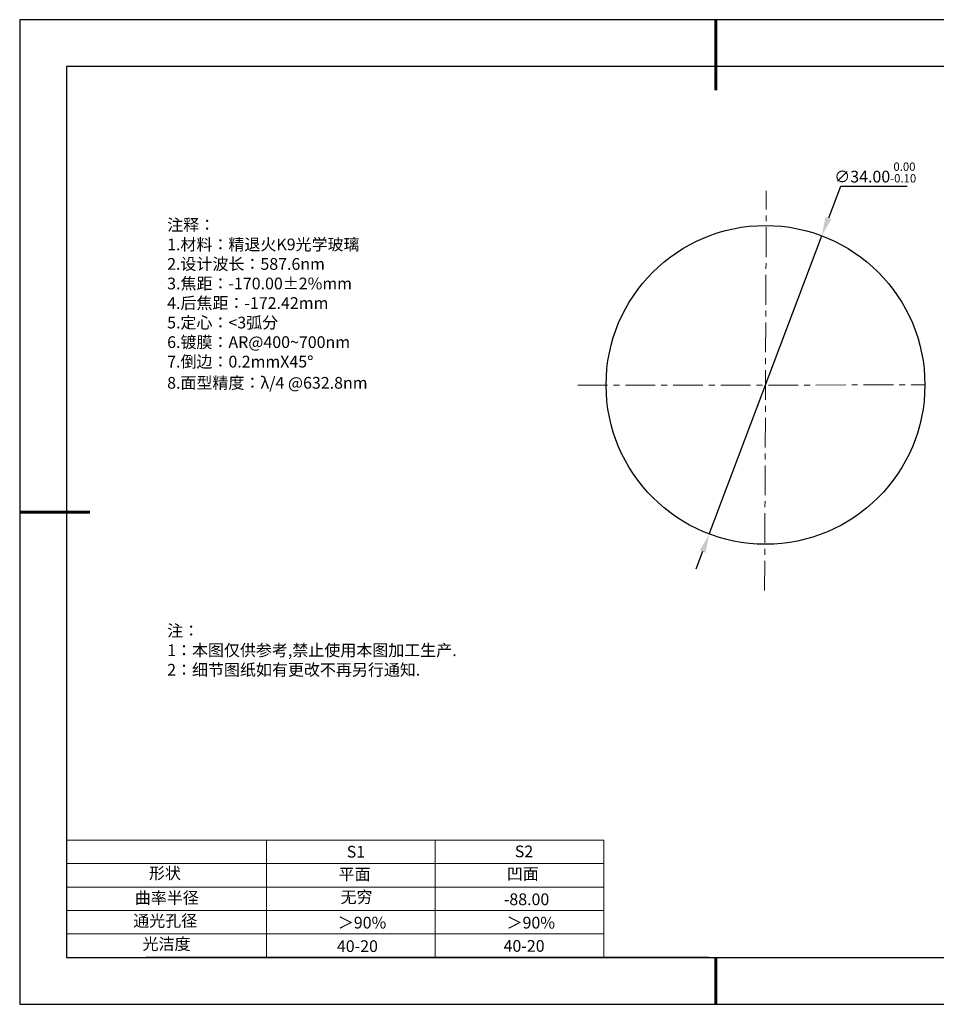
# Model space of a CAD drawing. Units: millimetres. Extents: x 0 to 297, y -2 to 208.
# Drawn here: x 0 to 195, y -2 to 208 of the extents above; entities that cross this region are included whole.
import ezdxf

# ---------------------------------------------------------------- set-up
doc = ezdxf.new("R2010")
doc.units = ezdxf.units.MM
doc.header["$PDSIZE"] = -1
doc.linetypes.add('CENTER', pattern=[10.16, 6.35, -1.27, 1.27, -1.27])
for name, color, linetype in [('1轮廓实线层', 7, 'Continuous'), ('6文字层', 3, 'Continuous'), ('6文字层 @ 1', 3, 'Continuous'), ('细实线层', 7, 'Continuous')]:
    doc.layers.add(name, color=color, linetype=linetype)
for name, color, linetype, lineweight in [('2细线层', 4, 'Continuous', 15), ('3中心线层', 1, 'CENTER', 9), ('7标注层', 4, 'Continuous', 5), ('AM_6', 2, 'Continuous', 35), ('粗实线层', 7, 'Continuous', 25)]:
    doc.layers.add(name, color=color, linetype=linetype, lineweight=lineweight)
doc.styles.add('TH-GBD2M', font='calibri.ttf', dxfattribs={"width": 0.8, "height": 2.5})
doc.styles.add('标准', font='txt', dxfattribs={"height": 9.59})
doc.dimstyles.new('透镜标注', dxfattribs={"dimtxt": 2.5, "dimasz": 4, "dimexe": 1.25, "dimexo": 0.625, "dimtad": 1, "dimtoh": 1, "dimlfac": 0.5, "dimzin": 1, "dimdsep": 46, "dimtxsty": 'TH-GBD2M', "dimcen": 2.5, "dimclrt": 256, "dimadec": 0, "dimazin": 0, "dimtm": 1e-09, "dimtfac": 1, "dimtmove": 0, "dimatfit": 3, "dimfxl": 1, "dimtzin": 0, "dimarcsym": 0})

# ---------------------------------------------------------------- blocks, each defined once
blk = doc.blocks.new('*X6')
at = {"layer": '粗实线层', "lineweight": 60}
for p, q in [((0, 105), (0, 90)), ((-148.5, 0), (-133.5, 0)), ((0, -105), (0, -95))]:
    blk.add_line(p, q, dxfattribs=at)
at = {"layer": '粗实线层'}
for p, q in [((-138.5, 95), (-138.5, -95)), ((138.5, 95), (-138.5, 95)), ((-138.5, -95), (138.5, -95))]:
    blk.add_line(p, q, dxfattribs=at)
at = {"layer": '细实线层'}
for p, q in [((148.5, 105), (-148.5, 105)), ((-148.5, 105), (-148.5, -105)), ((-148.5, -105), (148.5, -105))]:
    blk.add_line(p, q, dxfattribs=at)
blk = doc.blocks.new('*D18')
at = {"layer": '7标注层', "color": 0, "lineweight": -2, "transparency": 16777216}
for p, q in [((174.69, 172.64), (172.12, 165.85)), ((188.93, 172.64), (174.69, 172.64)), ((146.71, 98.49), (170.71, 162.11)), ((145.3, 94.75), (143.88, 91.01))]:
    blk.add_line(p, q, dxfattribs=at)
at = {"layer": '7标注层', "color": 0, "transparency": 16777216}
for points in [[(171.5, 166.09), (172.75, 165.62), (170.71, 162.11)], [(144.67, 94.98), (145.92, 94.51), (146.71, 98.49)]]:
    blk.add_solid(points, dxfattribs=at)
at = {"layer": 'Defpoints', "color": 0, "transparency": 16777216}
for p in [(170.71, 162.11), (146.71, 98.49)]:
    blk.add_point(p, dxfattribs=at)
at = {"layer": '7标注层', "transparency": 16777216, "insert": (182.12, 175.61), "char_height": 2.5, "attachment_point": 5, "style": 'TH-GBD2M'}
blk.add_mtext('∅34.00{}{\\H0.71x;\\C3;\\S 0.00^ -0.10;}', dxfattribs=at)

msp = doc.modelspace()

# ---------------------------------------------------------------- linework, layer by layer
at = {"layer": '1轮廓实线层'}
msp.add_line((146.597, 8.194), (286.597, 8.194), dxfattribs=at)
msp.add_circle((158.71, 130.301), 34, dxfattribs=at)
at = {"layer": '2细线层'}
for p, q in [((9.597, 33.194), (124.243, 33.194)), ((52.243, 33.194), (52.243, 8.194)), ((88.243, 33.194), (88.243, 8.194)), ((124.243, 33.194), (124.243, 8.194)), ((9.597, 28.194), (124.243, 28.194)), ((9.597, 23.194), (124.243, 23.194)), ((9.597, 18.194), (124.243, 18.194)), ((9.597, 13.194), (124.243, 13.194))]:
    msp.add_line(p, q, dxfattribs=at)
at = {"layer": '3中心线层', "color": 1}
for p, q in [((158.527, 86.451), (158.883, 171.705)), ((118.678, 130.215), (192.71, 130.301))]:
    msp.add_line(p, q, dxfattribs=at)
at = {"layer": '6文字层', "color": 0}
msp.add_line((146.597, 8.194), (26.597, 8.194), dxfattribs=at)

# ---------------------------------------------------------------- block references
at = {"layer": '粗实线层'}
msp.add_blockref('*X6', (148.097, 103.194), dxfattribs=at)

# ---------------------------------------------------------------- texts
at = {"layer": '6文字层', "color": 3, "insert": (77.77, 147.589), "char_height": 2.5, "attachment_point": 5}
msp.add_mtext_dynamic_manual_height_columns('\\pxsm1,ql;{\\fSimSun|b0|i0|c134|p2;注释：\\fSimSun|b0|i0|c0|p2; \\P\\fSimSun|b0|i0|c134|p2;1.材料：精退火K9光学玻璃\\fSimSun|b0|i0|c0|p2;                                              \\P\\fSimSun|b0|i0|c134|p2;2.设计波长：\\fSimSun|b0|i0|c0|p2;587.6nm         \\P\\fSimSun|b0|i0|c134|p2;3.焦距：-170.00\\fAdobe Pi Std|b0|i0|c134|p0;\\C256;±\\fSimSun|b0|i0|c134|p2;\\C3;2%\\H0.99999x;mm\\P4.后焦距：-172.42mm\\fSimSun|b0|i0|c0|p2;     \\P\\fSimSun|b0|i0|c134|p2;5.定心：<3弧分\\P6.镀膜：AR@400~700nm\\P7.倒边：0.2mm\\f@SimSun|b0|i0|c0|p2;\\C256;X\\f@SimSun|b0|i0|c134|p2;45\\fAdobe Pi Std|b0|i0|c134|p0;\\H1.0833x;°\\P\\fSimSun|b0|i0|c134|p2;\\H0.92311x;\\C3;8.面型精度：λ/4 @632.8nm}', width=93.42571, gutter_width=1, heights=[126.523], dxfattribs=at)
at = {"layer": '6文字层', "insert": (31.057, 79.127), "char_height": 2.5, "attachment_point": 1, "style": '标准'}
msp.add_mtext_dynamic_manual_height_columns('\\pxqj;{\\fSimSun|b1|i0|c134|p2;\\C1;注：\\P1：本图仅供参考,禁止使用本图加工生产.\\P2：细节图纸如有更改不再另行通知.}', width=114.67031, gutter_width=1, heights=[0], dxfattribs=at)
at = {"layer": '6文字层', "attachment_point": 1}
for s, width, heights, insert, char_height in [('{\\fSimSun|b0|i0|c0|p2;S1}', 24.72262, [0], (69.368, 31.984), 2.5), ('{\\fSimSun|b0|i0|c0|p2;S2}', 21.29572, [0], (105.229, 32.053), 2.5), ('{\\fSimSun|b0|i0|c134|p2;形状}', 13.96779, [0], (27.177, 27.403), 2.5), ('{\\fSimSun|b0|i0|c134|p2;平面}', 21.8361, [0], (67.636, 27.187), 2.5), ('{\\fSimSun|b0|i0|c134|p2;凹面}', 16.12894, [0], (103.527, 27.278), 2.5), ('{\\fSimSun|b0|i0|c134|p2;曲率半径}', 17.00104, [3.687], (24.159, 22.156), 2.5), ('\\pxt4;{\\fSimSun|b0|i0|c134|p2;-88.00}', 35.36398, [5], (102.878, 21.842), 2.5), ('{\\fSimSun|b0|i0|c134|p2;通光孔径}', 15.56923, [0], (23.819, 17.258), 2.5), ('{\\fSimSun|b0|i0|c134|p2;光洁度}', 16.39629, [0], (25.815, 12.309), 2.5), ('{\\fSimSun|b0|i0|c134|p2;\\H1.25x;40-\\H1x;20}', 19.16365, [0], (67.272, 11.848), 2), ('{\\fSimSun|b0|i0|c134|p2;\\H1.25x;40-\\H1x;20}', 19.16365, [0], (102.833, 11.893), 2)]:
    msp.add_mtext_dynamic_manual_height_columns(s, width=width, gutter_width=17.5, heights=heights, dxfattribs=dict(at, insert=insert, char_height=char_height))
at = {"layer": '6文字层 @ 1', "insert": (68.058, 22.314), "char_height": 2.5, "attachment_point": 1}
msp.add_mtext_dynamic_manual_height_columns('{\\fSimSun|b0|i0|c134|p2;\\C3;无穷}', width=7.48611, gutter_width=12.5, heights=[-3.268], dxfattribs=at)
at = {"layer": 'AM_6', "char_height": 2.5, "attachment_point": 1}
for insert in [(67.471, 16.86), (103.473, 16.852)]:
    msp.add_mtext('{\\fSimSun|b0|i0|c134|p2;\\C3;＞90%}', dxfattribs=dict(at, insert=insert))

# ---------------------------------------------------------------- dimensions: what is measured, and where the dimension line sits
at = {"layer": '7标注层'}
dim = msp.add_diameter_dim_2p(p1=(146.708, 98.49), p2=(170.713, 162.112), text='<>{}{\\H0.71x;\\C3;\\S 0.00^ -0.10;}', dimstyle='透镜标注', override={"dimtm": 0.1}, dxfattribs=at)
dim.commit()
dim.dimension.update_dxf_attribs({"geometry": '*D18', "text_midpoint": (182.122, 172.645), "dimtype": 163})

doc.saveas('drawing.dxf')
